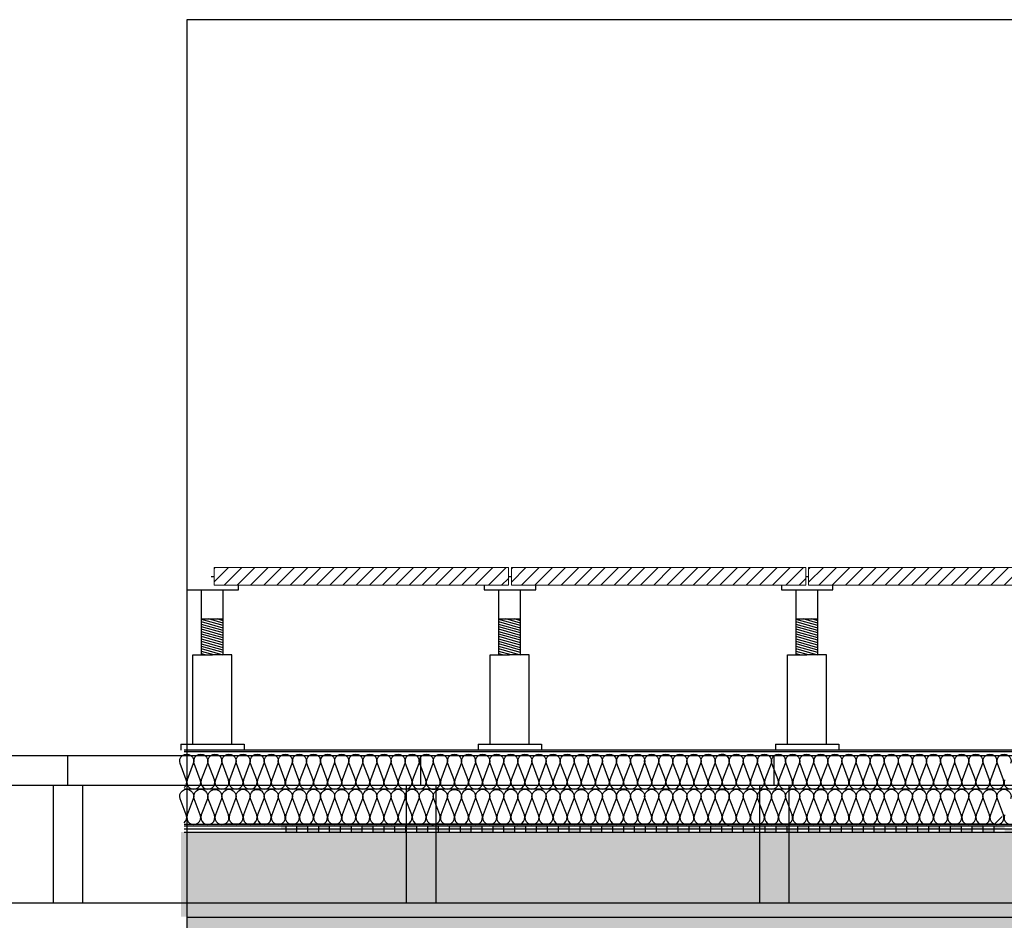
# Model space of a CAD drawing. Units: millimetres. Extents: x 2155 to 2221, y 1019 to 1182.
# Drawn here: x 2172 to 2173, y 1177 to 1179 of the extents above; entities that cross this region are included whole.
import ezdxf

# ---------------------------------------------------------------- set-up
doc = ezdxf.new("R2010")
doc.units = ezdxf.units.MM
for name, color, linetype in [('AISLANTE', 2, 'Continuous'), ('ALZADO_SECCIONADO', 1, 'Continuous'), ('MOSCA', 250, 'Continuous'), ('RELLENO PLANTA', 254, 'Continuous')]:
    doc.layers.add(name, color=color, linetype=linetype)
for name, color, linetype, lineweight in [('BLOQUE LADRILLO', 96, 'Continuous', 13), ('geotextil', 253, 'Continuous', 0), ('lamina imp', 52, 'Continuous', 0), ('mortero nivelacion', 42, 'Continuous', 0), ('rellenos muros', 252, 'Continuous', 0)]:
    doc.layers.add(name, color=color, linetype=linetype, lineweight=lineweight)

# ---------------------------------------------------------------- blocks, each defined once
blk = doc.blocks.new('A$C3D351A3B')
at = {"layer": 'MOSCA'}
for p, q in [((-1.5165, -10.809), (7.3757, -10.809)), ((5.5801, -10.859), (5.5801, -10.809)), ((6.1801, -10.859), (6.1801, -10.809)), ((6.7801, -10.859), (6.7801, -10.809)), ((-1.5165, -10.859), (7.3757, -10.859)), ((5.5551, -10.859), (5.5551, -11.059)), ((5.6051, -10.859), (5.6051, -11.059)), ((6.1551, -10.859), (6.1551, -11.059)), ((6.2051, -10.859), (6.2051, -11.059)), ((6.7551, -10.859), (6.7551, -11.059)), ((6.8051, -10.859), (6.8051, -11.059)), ((-1.5165, -11.059), (7.3757, -11.059))]:
    blk.add_line(p, q, dxfattribs=at)
blk = doc.blocks.new('A$C7266509B')
for p, q in [((-0.0413, -0.038), (-0.0413, -0.03)), ((0.0463, -0.03), (0.0463, -0.038)), ((0.0463, -0.038), (-0.0413, -0.038)), ((-0.0153, -0.1483), (-0.0153, -0.038)), ((0.0214, -0.1483), (0.0214, -0.038)), ((0.0214, -0.0874), (-0.0153, -0.0874)), ((-0.0153, -0.0944), (0.0094, -0.0874)), ((-0.0153, -0.0903), (-0.0052, -0.0874)), ((-0.0153, -0.0986), (0.0214, -0.0881)), ((-0.0153, -0.1028), (0.0214, -0.0923)), ((-0.0153, -0.1069), (0.0214, -0.0965)), ((-0.0153, -0.1111), (0.0214, -0.1007)), ((-0.0153, -0.1153), (0.0214, -0.1048)), ((-0.0153, -0.1194), (0.0214, -0.109)), ((-0.0153, -0.1236), (0.0214, -0.1132)), ((-0.0153, -0.1278), (0.0214, -0.1173)), ((-0.0153, -0.132), (0.0214, -0.1215)), ((-0.0153, -0.1361), (0.0214, -0.1257)), ((-0.0153, -0.1403), (0.0214, -0.1298)), ((-0.0303, -0.2997), (-0.0303, -0.1483)), ((-0.0303, -0.1483), (0.0029, -0.1483)), ((-0.0153, -0.1445), (0.0214, -0.134)), ((-0.0153, -0.1486), (0.0214, -0.1382)), ((0.0004, -0.1483), (0.0214, -0.1424)), ((0.0362, -0.1483), (0.0029, -0.1483)), ((0.015, -0.1483), (0.0214, -0.1465)), ((0.0362, -0.2997), (0.0362, -0.1483)), ((0.0566, -0.2997), (-0.051, -0.2997)), ((-0.051, -0.2997), (-0.051, -0.3099)), ((0.0566, -0.2997), (0.0566, -0.3099))]:
    blk.add_line(p, q)

msp = doc.modelspace()

# ---------------------------------------------------------------- hatches: boundary and pattern name
at = {"layer": 'geotextil'}
for points in [[(2171.8847, 1177.2803), (2171.8847, 1177.2833), (2172.804, 1177.2833), (2172.804, 1177.2803)], [(2172.804, 1177.2803), (2172.804, 1177.2833), (2173.4732, 1177.2833), (2173.4732, 1177.2803)], [(2172.0492, 1177.1569), (2172.0492, 1177.1539), (2173.4581, 1177.1539), (2173.4725, 1177.1685), (2173.4725, 1177.2264), (2173.4695, 1177.2264), (2173.4695, 1177.1697), (2173.4567, 1177.1568)]]:
    msp.add_hatch(color=256, dxfattribs=at).paths.add_polyline_path(points)
at = {"layer": 'lamina imp'}
h = msp.add_hatch(color=256, dxfattribs=at)
h.paths.add_polyline_path([(2173.4725, 1177.2264), (2173.4775, 1177.2264), (2173.4775, 1177.2064), (2173.4725, 1177.2064)])
h.paths.add_polyline_path([(2173.4775, 1177.2064), (2173.4825, 1177.2064), (2173.4825, 1177.1864), (2173.4775, 1177.1864)])
h.paths.add_polyline_path([(2173.4725, 1177.1864), (2173.4775, 1177.1864), (2173.4775, 1177.1664), (2173.4725, 1177.1685)])
h.paths.add_polyline_path([(2173.4775, 1177.1664), (2173.4825, 1177.1644), (2173.4624, 1177.1441), (2173.4602, 1177.1489)])
h.paths.add_polyline_path([(2173.4447, 1177.1539), (2173.4579, 1177.1539), (2173.4602, 1177.1489), (2173.4447, 1177.1489)])
h.paths.add_polyline_path([(2173.4262, 1177.1489), (2173.4447, 1177.1489), (2173.4447, 1177.144), (2173.4262, 1177.144)])
h.paths.add_polyline_path([(2173.4077, 1177.1539), (2173.4262, 1177.1539), (2173.4262, 1177.1489), (2173.4077, 1177.1489)])
h.paths.add_polyline_path([(2173.3892, 1177.1489), (2173.4077, 1177.1489), (2173.4077, 1177.144), (2173.3892, 1177.144)])
h.paths.add_polyline_path([(2173.3707, 1177.1539), (2173.3892, 1177.1539), (2173.3892, 1177.1489), (2173.3707, 1177.1489)])
h.paths.add_polyline_path([(2173.3522, 1177.1489), (2173.3707, 1177.1489), (2173.3707, 1177.144), (2173.3522, 1177.144)])
h.paths.add_polyline_path([(2173.3337, 1177.1539), (2173.3522, 1177.1539), (2173.3522, 1177.1489), (2173.3337, 1177.1489)])
h.paths.add_polyline_path([(2173.3152, 1177.1489), (2173.3337, 1177.1489), (2173.3337, 1177.144), (2173.3152, 1177.144)])
h.paths.add_polyline_path([(2173.2967, 1177.1539), (2173.3152, 1177.1539), (2173.3152, 1177.1489), (2173.2967, 1177.1489)])
h.paths.add_polyline_path([(2173.2782, 1177.1489), (2173.2967, 1177.1489), (2173.2967, 1177.144), (2173.2782, 1177.144)])
h.paths.add_polyline_path([(2173.2597, 1177.1539), (2173.2782, 1177.1539), (2173.2782, 1177.1489), (2173.2597, 1177.1489)])
h.paths.add_polyline_path([(2173.2412, 1177.1489), (2173.2597, 1177.1489), (2173.2597, 1177.144), (2173.2412, 1177.144)])
h.paths.add_polyline_path([(2173.2227, 1177.1539), (2173.2412, 1177.1539), (2173.2412, 1177.1489), (2173.2227, 1177.1489)])
h.paths.add_polyline_path([(2173.2042, 1177.1489), (2173.2227, 1177.1489), (2173.2227, 1177.144), (2173.2042, 1177.144)])
h.paths.add_polyline_path([(2173.1857, 1177.1539), (2173.2042, 1177.1539), (2173.2042, 1177.1489), (2173.1857, 1177.1489)])
h.paths.add_polyline_path([(2173.1672, 1177.1489), (2173.1857, 1177.1489), (2173.1857, 1177.144), (2173.1672, 1177.144)])
h.paths.add_polyline_path([(2173.1487, 1177.1539), (2173.1672, 1177.1539), (2173.1672, 1177.1489), (2173.1487, 1177.1489)])
h.paths.add_polyline_path([(2173.1302, 1177.1489), (2173.1487, 1177.1489), (2173.1487, 1177.144), (2173.1302, 1177.144)])
h.paths.add_polyline_path([(2173.1117, 1177.1539), (2173.1302, 1177.1539), (2173.1302, 1177.1489), (2173.1117, 1177.1489)])
h.paths.add_polyline_path([(2173.0932, 1177.1489), (2173.1117, 1177.1489), (2173.1117, 1177.144), (2173.0932, 1177.144)])
h.paths.add_polyline_path([(2173.0747, 1177.1539), (2173.0932, 1177.1539), (2173.0932, 1177.1489), (2173.0747, 1177.1489)])
h.paths.add_polyline_path([(2173.0562, 1177.1489), (2173.0747, 1177.1489), (2173.0747, 1177.144), (2173.0562, 1177.144)])
h.paths.add_polyline_path([(2173.0377, 1177.1539), (2173.0562, 1177.1539), (2173.0562, 1177.1489), (2173.0377, 1177.1489)])
h.paths.add_polyline_path([(2173.0192, 1177.1489), (2173.0377, 1177.1489), (2173.0377, 1177.144), (2173.0192, 1177.144)])
h.paths.add_polyline_path([(2173.0007, 1177.1539), (2173.0192, 1177.1539), (2173.0192, 1177.1489), (2173.0007, 1177.149)])
h.paths.add_polyline_path([(2172.9822, 1177.149), (2173.0007, 1177.149), (2173.0007, 1177.144), (2172.9822, 1177.144)])
h.paths.add_polyline_path([(2172.9637, 1177.1539), (2172.9822, 1177.1539), (2172.9822, 1177.149), (2172.9637, 1177.149)])
h.paths.add_polyline_path([(2172.9452, 1177.149), (2172.9637, 1177.149), (2172.9637, 1177.144), (2172.9452, 1177.144)])
h.paths.add_polyline_path([(2172.9267, 1177.1539), (2172.9452, 1177.1539), (2172.9452, 1177.149), (2172.9267, 1177.149)])
h.paths.add_polyline_path([(2172.9082, 1177.149), (2172.9267, 1177.149), (2172.9267, 1177.144), (2172.9082, 1177.144)])
h.paths.add_polyline_path([(2172.8897, 1177.1539), (2172.9082, 1177.1539), (2172.9082, 1177.149), (2172.8897, 1177.149)])
h = msp.add_hatch(color=256, dxfattribs=at)
h.paths.add_polyline_path([(2172.3162, 1177.149), (2172.3347, 1177.149), (2172.3347, 1177.144), (2172.3162, 1177.144)])
h.paths.add_polyline_path([(2172.2977, 1177.1539), (2172.3162, 1177.1539), (2172.3162, 1177.149), (2172.2977, 1177.149)])
h.paths.add_polyline_path([(2172.2792, 1177.149), (2172.2977, 1177.149), (2172.2977, 1177.144), (2172.2792, 1177.144)])
h.paths.add_polyline_path([(2172.2607, 1177.1539), (2172.2792, 1177.1539), (2172.2792, 1177.149), (2172.2607, 1177.149)])
h.paths.add_polyline_path([(2172.2422, 1177.149), (2172.2607, 1177.149), (2172.2607, 1177.144), (2172.2422, 1177.144)])
h.paths.add_polyline_path([(2172.2237, 1177.1539), (2172.2422, 1177.1539), (2172.2422, 1177.149), (2172.2237, 1177.149)])
h.paths.add_polyline_path([(2172.2052, 1177.149), (2172.2237, 1177.149), (2172.2237, 1177.144), (2172.2052, 1177.144)])
h.paths.add_polyline_path([(2172.1867, 1177.1539), (2172.2052, 1177.1539), (2172.2052, 1177.149), (2172.1867, 1177.149)])
h.paths.add_polyline_path([(2172.1682, 1177.149), (2172.1867, 1177.149), (2172.1867, 1177.144), (2172.1682, 1177.144)])
h.paths.add_polyline_path([(2172.1497, 1177.1539), (2172.1682, 1177.1539), (2172.1682, 1177.149), (2172.1497, 1177.149)])
h.paths.add_polyline_path([(2172.1312, 1177.149), (2172.1497, 1177.149), (2172.1497, 1177.144), (2172.1312, 1177.144)])
h.paths.add_polyline_path([(2172.1127, 1177.1539), (2172.1312, 1177.1539), (2172.1312, 1177.149), (2172.1127, 1177.149)])
h.paths.add_polyline_path([(2172.0942, 1177.149), (2172.1127, 1177.149), (2172.1127, 1177.144), (2172.0942, 1177.144)])
h.paths.add_polyline_path([(2172.0757, 1177.1539), (2172.0942, 1177.1539), (2172.0942, 1177.149), (2172.0757, 1177.149)])
h.paths.add_polyline_path([(2172.0572, 1177.149), (2172.0757, 1177.149), (2172.0757, 1177.144), (2172.0572, 1177.144)])
h.paths.add_polyline_path([(2172.0492, 1177.1539), (2172.0492, 1177.149), (2172.0572, 1177.149), (2172.0572, 1177.1539)])
h = msp.add_hatch(color=256, dxfattribs=at)
h.paths.add_polyline_path([(2172.5382, 1177.149), (2172.5567, 1177.149), (2172.5567, 1177.144), (2172.5382, 1177.144)])
h.paths.add_polyline_path([(2172.5197, 1177.1539), (2172.5382, 1177.1539), (2172.5382, 1177.149), (2172.5197, 1177.149)])
h.paths.add_polyline_path([(2172.5012, 1177.149), (2172.5197, 1177.149), (2172.5197, 1177.144), (2172.5012, 1177.144)])
h.paths.add_polyline_path([(2172.4827, 1177.1539), (2172.5012, 1177.1539), (2172.5012, 1177.149), (2172.4827, 1177.149)])
h.paths.add_polyline_path([(2172.4642, 1177.149), (2172.4827, 1177.149), (2172.4827, 1177.144), (2172.4642, 1177.144)])
h.paths.add_polyline_path([(2172.4457, 1177.1539), (2172.4642, 1177.1539), (2172.4642, 1177.149), (2172.4457, 1177.149)])
h.paths.add_polyline_path([(2172.4272, 1177.149), (2172.4457, 1177.149), (2172.4457, 1177.144), (2172.4272, 1177.144)])
h.paths.add_polyline_path([(2172.4087, 1177.1539), (2172.4272, 1177.1539), (2172.4272, 1177.149), (2172.4087, 1177.149)])
h.paths.add_polyline_path([(2172.3902, 1177.149), (2172.4087, 1177.149), (2172.4087, 1177.144), (2172.3902, 1177.144)])
h.paths.add_polyline_path([(2172.3717, 1177.1539), (2172.3902, 1177.1539), (2172.3902, 1177.149), (2172.3717, 1177.149)])
h.paths.add_polyline_path([(2172.3532, 1177.149), (2172.3717, 1177.149), (2172.3717, 1177.144), (2172.3532, 1177.144)])
h.paths.add_polyline_path([(2172.3347, 1177.1539), (2172.3532, 1177.1539), (2172.3532, 1177.149), (2172.3347, 1177.149)])
h = msp.add_hatch(color=256, dxfattribs=at)
h.paths.add_polyline_path([(2172.7047, 1177.1539), (2172.7232, 1177.1539), (2172.7232, 1177.149), (2172.7047, 1177.149)])
h.paths.add_polyline_path([(2172.6862, 1177.149), (2172.7047, 1177.149), (2172.7047, 1177.144), (2172.6862, 1177.144)])
h.paths.add_polyline_path([(2172.6677, 1177.1539), (2172.6862, 1177.1539), (2172.6862, 1177.149), (2172.6677, 1177.149)])
h.paths.add_polyline_path([(2172.6492, 1177.149), (2172.6677, 1177.149), (2172.6677, 1177.144), (2172.6492, 1177.144)])
h.paths.add_polyline_path([(2172.6307, 1177.1539), (2172.6492, 1177.1539), (2172.6492, 1177.149), (2172.6307, 1177.149)])
h.paths.add_polyline_path([(2172.6122, 1177.149), (2172.6307, 1177.149), (2172.6307, 1177.144), (2172.6122, 1177.144)])
h.paths.add_polyline_path([(2172.5937, 1177.1539), (2172.6122, 1177.1539), (2172.6122, 1177.149), (2172.5937, 1177.149)])
h.paths.add_polyline_path([(2172.5752, 1177.149), (2172.5937, 1177.149), (2172.5937, 1177.144), (2172.5752, 1177.144)])
h.paths.add_polyline_path([(2172.5567, 1177.1539), (2172.5752, 1177.1539), (2172.5752, 1177.149), (2172.5567, 1177.149)])
h = msp.add_hatch(color=256, dxfattribs=at)
h.paths.add_polyline_path([(2172.8712, 1177.149), (2172.8897, 1177.149), (2172.8897, 1177.144), (2172.8712, 1177.144)])
h.paths.add_polyline_path([(2172.8527, 1177.1539), (2172.8712, 1177.1539), (2172.8712, 1177.149), (2172.8527, 1177.149)])
h.paths.add_polyline_path([(2172.8342, 1177.149), (2172.8527, 1177.149), (2172.8527, 1177.144), (2172.8342, 1177.144)])
h.paths.add_polyline_path([(2172.8157, 1177.1539), (2172.8342, 1177.1539), (2172.8342, 1177.149), (2172.8157, 1177.149)])
h.paths.add_polyline_path([(2172.7972, 1177.149), (2172.8157, 1177.149), (2172.8157, 1177.144), (2172.7972, 1177.144)])
h.paths.add_polyline_path([(2172.7787, 1177.1539), (2172.7972, 1177.1539), (2172.7972, 1177.149), (2172.7787, 1177.149)])
h.paths.add_polyline_path([(2172.7602, 1177.149), (2172.7787, 1177.149), (2172.7787, 1177.144), (2172.7602, 1177.144)])
h.paths.add_polyline_path([(2172.7417, 1177.1539), (2172.7602, 1177.1539), (2172.7602, 1177.149), (2172.7417, 1177.149)])
h.paths.add_polyline_path([(2172.7232, 1177.149), (2172.7417, 1177.149), (2172.7417, 1177.144), (2172.7232, 1177.144)])
at = {"layer": 'mortero nivelacion'}
h = msp.add_hatch(dxfattribs=at)
h.set_pattern_fill('AR-CONC', color=256, scale=0.0003, style=0)
h.set_pattern_definition([(50, (-16.187816, -0.655566), (0.0546554007, -0.0047817257), [0.005715, -0.062865]), (355, (-16.187816, -0.655566), (-0.0105730264, 0.0573170536), [0.004572, -0.0502921753]), (100.4514447, (-16.18326, -0.655964), (0.0440823741, 0.0525353256), [0.0048570026, -0.0534270734]), (46.1842, (-16.187816, -0.640326), (0.0813237123, -0.0126126984), [0.0085725, -0.0942975]), (96.6355576, (-16.18104, -0.64138), (0.0712212402, 0.0742278374), [0.007285507, -0.0801406824]), (351.184151, (-16.18782, -0.64033), (0.0712212402, 0.0742278374), [0.00685799, -0.0754379196]), (21, (-16.180196, -0.644136), (0.0454843174, -0.03067955946), [0.005715, -0.062865]), (326, (-16.180196, -0.644136), (0.0185406085, 0.0552563898), [0.004572, -0.050292]), (71.451445, (-16.176406, -0.64669), (0.0640249258, 0.0245768307), [0.0048570026, -0.0534269813]), (37.5, (-16.187816, -0.655566), (0.00092658098, 0.02536651166), [0, -0.0496824, 0, -0.051054, 0, -0.0504825]), (7.5, (-16.187816, -0.655566), (0.02004589875, 0.03005417245), [0, -0.0291084, 0, -0.0485394, 0, -0.0192405]), (327.5, (-16.20481, -0.655566), (0.04067717855, -0.0017186232), [0, -0.01905, 0, -0.059436, 0, -0.078867]), (317.5, (-16.21243, -0.655566), (0.0444387544, 0.0076279473), [0, -0.024765, 0, -0.0394716, 0, -0.056007])])
h.paths.add_polyline_path([(2173.4625, 1177.0004), (2171.879, 1177.0004), (2171.879, 1177.144), (2173.4625, 1177.144)])
at = {"layer": 'RELLENO PLANTA'}
h = msp.add_hatch(color=256, dxfattribs=at)
h.dxf.hatch_style = 1
h.paths.add_polyline_path([(2171.8892, 1176.549), (2171.8892, 1176.999), (2173.4825, 1176.999), (2173.4825, 1176.549)])
at = {"layer": 'rellenos muros'}
h = msp.add_hatch(dxfattribs=at)
h.set_pattern_fill('LINE', color=256, scale=0.005, angle=45, style=0)
h.set_pattern_definition([(45, (430.96599, -391.204197), (-0.01122532015, 0.01122532015), [])])
h.paths.add_polyline_path([(2171.9354, 1177.5633), (2171.9354, 1177.5933), (2172.4354, 1177.5933), (2172.4354, 1177.5633)])
h = msp.add_hatch(dxfattribs=at)
h.set_pattern_fill('LINE', color=256, scale=0.005, angle=45, style=0)
h.set_pattern_definition([(45, (430.46099, -391.204197), (-0.01122532015, 0.01122532015), [])])
h.paths.add_polyline_path([(2172.4404, 1177.5633), (2172.4404, 1177.5933), (2172.9404, 1177.5933), (2172.9404, 1177.5633)])
h = msp.add_hatch(dxfattribs=at)
h.set_pattern_fill('LINE', color=256, scale=0.005, angle=45, style=0)
h.set_pattern_definition([(45, (429.95599, -391.204197), (-0.01122532015, 0.01122532015), [])])
h.paths.add_polyline_path([(2172.9454, 1177.5633), (2172.9454, 1177.5933), (2173.4454, 1177.5933), (2173.4454, 1177.5633)])

# ---------------------------------------------------------------- linework, layer by layer
for p, q in [((2171.9304, 1177.5783), (2171.9354, 1177.5783)), ((2172.4354, 1177.5783), (2172.4404, 1177.5783)), ((2172.9404, 1177.5783), (2172.9454, 1177.5783)), ((2171.8892, 1177.5633), (2171.8892, 1177.5552)), ((2171.8892, 1177.5552), (2171.9767, 1177.5552)), ((2171.9141, 1177.4449), (2171.9141, 1177.5552)), ((2171.9507, 1177.4449), (2171.9507, 1177.5552)), ((2171.9767, 1177.5552), (2171.9767, 1177.5633)), ((2171.9141, 1177.5059), (2171.9507, 1177.5059)), ((2171.9507, 1177.4947), (2171.9141, 1177.5051)), ((2171.9507, 1177.4988), (2171.926, 1177.5059)), ((2171.9507, 1177.503), (2171.9407, 1177.5059)), ((2171.9507, 1177.4905), (2171.9141, 1177.501)), ((2171.9507, 1177.4863), (2171.9141, 1177.4968)), ((2171.9507, 1177.4822), (2171.9141, 1177.4926)), ((2171.9507, 1177.478), (2171.9141, 1177.4884)), ((2171.9507, 1177.4738), (2171.9141, 1177.4843)), ((2171.9507, 1177.4697), (2171.9141, 1177.4801)), ((2171.9507, 1177.4655), (2171.9141, 1177.4759)), ((2171.9507, 1177.4613), (2171.9141, 1177.4718)), ((2171.9507, 1177.4571), (2171.9141, 1177.4676)), ((2171.9507, 1177.453), (2171.9141, 1177.4634)), ((2171.9507, 1177.4488), (2171.9141, 1177.4593)), ((2171.9507, 1177.4446), (2171.9141, 1177.4551)), ((2171.8993, 1177.2935), (2171.8993, 1177.4449)), ((2171.8993, 1177.4449), (2171.9325, 1177.4449)), ((2171.935, 1177.4449), (2171.9141, 1177.4509)), ((2171.9204, 1177.4449), (2171.9141, 1177.4467)), ((2171.9657, 1177.4449), (2171.9325, 1177.4449)), ((2171.9657, 1177.2935), (2171.9657, 1177.4449)), ((2171.8789, 1177.2935), (2171.9864, 1177.2935)), ((2171.8789, 1177.2935), (2171.8789, 1177.2833)), ((2171.9864, 1177.2935), (2171.9864, 1177.2833)), ((2173.4732, 1177.2833), (2171.8847, 1177.2833)), ((2173.4732, 1177.2803), (2171.8847, 1177.2803)), ((2173.4695, 1177.2167, 0), (2171.8847, 1177.2167, 0)), ((2173.4581, 1177.1539), (2171.8847, 1177.1539, 0)), ((2172.0572, 1177.1539), (2172.0572, 1177.144, 0)), ((2172.0757, 1177.1539), (2172.0757, 1177.144, 0)), ((2172.0942, 1177.1539), (2172.0942, 1177.144, 0)), ((2172.1127, 1177.1539), (2172.1127, 1177.144, 0)), ((2172.1312, 1177.1539), (2172.1312, 1177.144, 0)), ((2172.1497, 1177.1539), (2172.1497, 1177.144, 0)), ((2172.1682, 1177.1539), (2172.1682, 1177.144, 0)), ((2172.1867, 1177.1539), (2172.1867, 1177.144, 0)), ((2172.2052, 1177.1539), (2172.2052, 1177.144, 0)), ((2172.2237, 1177.1539), (2172.2237, 1177.144, 0)), ((2172.2422, 1177.1539), (2172.2422, 1177.144, 0)), ((2172.2607, 1177.1539), (2172.2607, 1177.144, 0)), ((2172.2792, 1177.1539), (2172.2792, 1177.144, 0)), ((2172.2977, 1177.1539), (2172.2977, 1177.144, 0)), ((2172.3162, 1177.1539), (2172.3162, 1177.144, 0)), ((2172.3347, 1177.1539), (2172.3347, 1177.144, 0)), ((2172.3532, 1177.1539), (2172.3532, 1177.144, 0)), ((2172.3717, 1177.1539), (2172.3717, 1177.144, 0)), ((2172.3902, 1177.1539), (2172.3902, 1177.144, 0)), ((2172.4087, 1177.1539), (2172.4087, 1177.144, 0)), ((2172.4272, 1177.1539), (2172.4272, 1177.144, 0)), ((2172.4457, 1177.1539), (2172.4457, 1177.144, 0)), ((2172.4642, 1177.1539), (2172.4642, 1177.144, 0)), ((2172.4827, 1177.1539), (2172.4827, 1177.144, 0)), ((2172.5012, 1177.1539), (2172.5012, 1177.144, 0)), ((2172.5197, 1177.1539), (2172.5197, 1177.144, 0)), ((2172.5382, 1177.1539), (2172.5382, 1177.144, 0)), ((2172.5567, 1177.1539), (2172.5567, 1177.144, 0)), ((2172.5567, 1177.1539), (2172.5567, 1177.144, 0)), ((2172.5752, 1177.1539), (2172.5752, 1177.144, 0)), ((2172.5752, 1177.1539), (2172.5752, 1177.144, 0)), ((2172.5937, 1177.1539), (2172.5937, 1177.144, 0)), ((2172.5937, 1177.1539), (2172.5937, 1177.144, 0)), ((2172.6122, 1177.1539), (2172.6122, 1177.144, 0)), ((2172.6122, 1177.1539), (2172.6122, 1177.144, 0)), ((2172.6307, 1177.1539), (2172.6307, 1177.144, 0)), ((2172.6492, 1177.1539), (2172.6492, 1177.144, 0)), ((2172.6677, 1177.1539), (2172.6677, 1177.144, 0)), ((2172.6862, 1177.1539), (2172.6862, 1177.144, 0)), ((2172.7047, 1177.1539), (2172.7047, 1177.144, 0)), ((2172.7232, 1177.1539), (2172.7232, 1177.144, 0)), ((2172.7417, 1177.1539), (2172.7417, 1177.144, 0)), ((2172.7602, 1177.1539), (2172.7602, 1177.144, 0)), ((2172.7787, 1177.1539), (2172.7787, 1177.144, 0)), ((2172.7972, 1177.1539), (2172.7972, 1177.144, 0)), ((2172.8157, 1177.1539), (2172.8157, 1177.144, 0)), ((2172.8342, 1177.1539), (2172.8342, 1177.144, 0)), ((2172.8527, 1177.1539), (2172.8527, 1177.144, 0)), ((2172.8712, 1177.1539), (2172.8712, 1177.144, 0)), ((2172.8897, 1177.1539), (2172.8897, 1177.144, 0)), ((2172.9082, 1177.1539), (2172.9082, 1177.144, 0)), ((2172.9267, 1177.1539), (2172.9267, 1177.144, 0)), ((2172.9452, 1177.1539), (2172.9452, 1177.144, 0)), ((2172.9637, 1177.1539), (2172.9637, 1177.144, 0)), ((2172.9822, 1177.1539), (2172.9822, 1177.144, 0)), ((2173.0007, 1177.1539), (2173.0007, 1177.144, 0)), ((2173.0192, 1177.1539), (2173.0192, 1177.144, 0)), ((2173.0377, 1177.1539), (2173.0377, 1177.144, 0)), ((2173.0562, 1177.1539), (2173.0562, 1177.144, 0)), ((2173.0747, 1177.1539), (2173.0747, 1177.144, 0)), ((2173.0932, 1177.1539), (2173.0932, 1177.144, 0)), ((2173.1117, 1177.1539), (2173.1117, 1177.144, 0)), ((2173.1302, 1177.1539), (2173.1302, 1177.144, 0)), ((2173.1487, 1177.1539), (2173.1487, 1177.144, 0)), ((2173.1672, 1177.1539), (2173.1672, 1177.144, 0)), ((2173.1857, 1177.1539), (2173.1857, 1177.144, 0)), ((2173.2042, 1177.1539), (2173.2042, 1177.144, 0)), ((2173.2227, 1177.1539), (2173.2227, 1177.144, 0)), ((2173.2412, 1177.1539), (2173.2412, 1177.144, 0)), ((2173.2597, 1177.1539), (2173.2597, 1177.144, 0)), ((2173.4602, 1177.1489), (2171.8847, 1177.149)), ((2171.8847, 1177.144, 0), (2173.4825, 1177.144, 0))]:
    msp.add_line(p, q)
at = {"linetype": 'ByBlock'}
for p, q in [((2173.261, 1177.1573), (2173.2738, 1177.1703)), ((2173.4567, 1177.1568, 0), (2171.8847, 1177.1569, 0)), ((2173.4567, 1177.1568, 0), (2171.8847, 1177.1569, 0)), ((2173.261, 1177.1573, 0), (2171.9518, 1177.1574, 0)), ((2173.261, 1177.1573, 0), (2171.9518, 1177.1574, 0))]:
    msp.add_line(p, q, dxfattribs=at)
msp.add_lwpolyline([(2173.9879, 1178.5235), (2171.8892, 1178.5235), (2171.8892, 1165.2773), (2173.9879, 1165.2773)], close=True)
at = {"layer": 'AISLANTE', "elevation": 0}
for points in [[(2171.8847, 1177.2195, 0.319356), (2171.8882, 1177.2329), (2171.8778, 1177.2603, -1.44949), (2171.9002, 1177.2603), (2171.8898, 1177.2329, 1.44949), (2171.9121, 1177.2329), (2171.9017, 1177.2603, -1.44949), (2171.9241, 1177.2603), (2171.9137, 1177.2329, 1.44949), (2171.9361, 1177.2329), (2171.9257, 1177.2603, -1.44949), (2171.948, 1177.2603), (2171.9376, 1177.2329, 1.44949), (2171.96, 1177.2329), (2171.9496, 1177.2603, -1.44949), (2171.972, 1177.2603), (2171.9616, 1177.2329, 1.44949), (2171.9839, 1177.2329), (2171.9735, 1177.2603, -1.44949), (2171.9959, 1177.2603), (2171.9855, 1177.2329, 1.44949), (2172.0079, 1177.2329), (2171.9975, 1177.2603, -1.44949), (2172.0198, 1177.2603), (2172.0094, 1177.2329, 1.44949), (2172.0318, 1177.2329), (2172.0214, 1177.2603, -1.44949), (2172.0438, 1177.2603), (2172.0334, 1177.2329, 1.44949), (2172.0557, 1177.2329), (2172.0453, 1177.2603, -1.44949), (2172.0677, 1177.2603), (2172.0573, 1177.2329, 1.44949), (2172.0797, 1177.2329), (2172.0693, 1177.2603, -1.44949), (2172.0916, 1177.2603), (2172.0812, 1177.2329, 1.44949), (2172.1036, 1177.2329), (2172.0932, 1177.2603, -1.44949), (2172.1156, 1177.2603), (2172.1052, 1177.2329, 1.44949), (2172.1275, 1177.2329), (2172.1171, 1177.2603, -0.241489), (2172.1183, 1177.2712)], [(2172.1164, 1177.2167, 0.524993), (2172.1275, 1177.2329), (2172.1171, 1177.2603, -1.44949), (2172.1395, 1177.2603), (2172.1291, 1177.2329, 1.44949), (2172.1515, 1177.2329), (2172.1411, 1177.2603, -1.44949), (2172.1634, 1177.2603), (2172.153, 1177.2329, 1.44949), (2172.1754, 1177.2329), (2172.165, 1177.2603, -1.44949), (2172.1874, 1177.2603), (2172.177, 1177.2329, 1.44949), (2172.1994, 1177.2329), (2172.1889, 1177.2603, -1.44949), (2172.2113, 1177.2603), (2172.2009, 1177.2329, 1.44949), (2172.2233, 1177.2329), (2172.2129, 1177.2603, -1.44949), (2172.2353, 1177.2603), (2172.2248, 1177.2329, 1.44949), (2172.2472, 1177.2329), (2172.2368, 1177.2603, -1.44949), (2172.2592, 1177.2603), (2172.2488, 1177.2329, 1.44949), (2172.2712, 1177.2329), (2172.2607, 1177.2603, -1.44949), (2172.2831, 1177.2603), (2172.2727, 1177.2329, 1.44949), (2172.2951, 1177.2329), (2172.2847, 1177.2603, -1.44949), (2172.3071, 1177.2603), (2172.2966, 1177.2329, 0.528207), (2172.308, 1177.2167, 0.528207)], [(2172.3078, 1177.2167, 0.524993), (2172.319, 1177.2329), (2172.3086, 1177.2603, -1.44949), (2172.331, 1177.2603), (2172.3206, 1177.2329, 1.44949), (2172.343, 1177.2329), (2172.3326, 1177.2603, -1.44949), (2172.3549, 1177.2603), (2172.3445, 1177.2329, 1.44949), (2172.3669, 1177.2329), (2172.3565, 1177.2603, -1.44949), (2172.3789, 1177.2603), (2172.3685, 1177.2329, 1.44949), (2172.3908, 1177.2329), (2172.3804, 1177.2603, -1.44949), (2172.4028, 1177.2603), (2172.3924, 1177.2329, 1.44949), (2172.4148, 1177.2329), (2172.4044, 1177.2603, -1.44949), (2172.4267, 1177.2603), (2172.4163, 1177.2329, 1.44949), (2172.4387, 1177.2329), (2172.4283, 1177.2603, -1.44949), (2172.4507, 1177.2603), (2172.4403, 1177.2329, 1.44949), (2172.4626, 1177.2329), (2172.4522, 1177.2603, -1.44949), (2172.4746, 1177.2603), (2172.4642, 1177.2329, 1.44949), (2172.4866, 1177.2329), (2172.4762, 1177.2603, -1.44949), (2172.4985, 1177.2603), (2172.4881, 1177.2329, 1.44949), (2172.5105, 1177.2329), (2172.5001, 1177.2603, -1.44949), (2172.5225, 1177.2603), (2172.5121, 1177.2329, 1.44949), (2172.5344, 1177.2329), (2172.524, 1177.2603, -1.44949), (2172.5464, 1177.2603), (2172.536, 1177.2329, 1.44949), (2172.5584, 1177.2329), (2172.548, 1177.2603, -1.44949), (2172.5703, 1177.2603), (2172.5599, 1177.2329, 1.44949), (2172.5823, 1177.2329), (2172.5719, 1177.2603, -1.44949), (2172.5943, 1177.2603), (2172.5839, 1177.2329, 1.44949), (2172.6062, 1177.2329), (2172.5958, 1177.2603, -1.44949), (2172.6182, 1177.2603), (2172.6078, 1177.2329, 1.44949), (2172.6302, 1177.2329), (2172.6198, 1177.2603, -0.241489), (2172.621, 1177.2712)], [(2172.619, 1177.2167, 0.524993), (2172.6302, 1177.2329), (2172.6198, 1177.2603, -1.44949), (2172.6421, 1177.2603), (2172.6317, 1177.2329, 1.44949), (2172.6541, 1177.2329), (2172.6437, 1177.2603, -1.44949), (2172.6661, 1177.2603), (2172.6557, 1177.2329, 1.44949), (2172.678, 1177.2329), (2172.6676, 1177.2603, -1.44949), (2172.69, 1177.2603), (2172.6796, 1177.2329, 1.44949), (2172.702, 1177.2329), (2172.6916, 1177.2603, -1.44949), (2172.7139, 1177.2603), (2172.7035, 1177.2329, 1.44949), (2172.7259, 1177.2329), (2172.7155, 1177.2603, -1.44949), (2172.7379, 1177.2603), (2172.7275, 1177.2329, 1.44949), (2172.7498, 1177.2329), (2172.7394, 1177.2603, -1.44949), (2172.7618, 1177.2603), (2172.7514, 1177.2329, 1.44949), (2172.7738, 1177.2329), (2172.7634, 1177.2603, -1.44949), (2172.7858, 1177.2603), (2172.7753, 1177.2329, 1.44949), (2172.7977, 1177.2329), (2172.7873, 1177.2603, -1.44949), (2172.8097, 1177.2603), (2172.7993, 1177.2329, 0.528207), (2172.8106, 1177.2167, 0.528207)], [(2172.7937, 1177.2755, -0.66429), (2172.8097, 1177.2603), (2172.7993, 1177.2329, 1.44949), (2172.8217, 1177.2329), (2172.8112, 1177.2603, -1.44949), (2172.8336, 1177.2603), (2172.8232, 1177.2329, 1.44949), (2172.8456, 1177.2329), (2172.8352, 1177.2603, -1.44949), (2172.8576, 1177.2603), (2172.8471, 1177.2329, 1.44949), (2172.8695, 1177.2329), (2172.8591, 1177.2603, -1.44949), (2172.8815, 1177.2603), (2172.8711, 1177.2329, 1.44949), (2172.8935, 1177.2329), (2172.883, 1177.2603, -1.44949), (2172.9054, 1177.2603), (2172.895, 1177.2329, 1.44949), (2172.9174, 1177.2329), (2172.907, 1177.2603, -1.44949), (2172.9294, 1177.2603), (2172.919, 1177.2329, 1.44949), (2172.9413, 1177.2329), (2172.9309, 1177.2603, -1.44949), (2172.9533, 1177.2603), (2172.9429, 1177.2329, 1.44949), (2172.9653, 1177.2329), (2172.9549, 1177.2603, -0.241489), (2172.9561, 1177.2712)], [(2172.9541, 1177.2167, 0.524993), (2172.9653, 1177.2329), (2172.9549, 1177.2603, -1.44949), (2172.9772, 1177.2603), (2172.9668, 1177.2329, 1.44949), (2172.9892, 1177.2329), (2172.9788, 1177.2603, -1.44949), (2173.0012, 1177.2603), (2172.9908, 1177.2329, 1.44949), (2173.0131, 1177.2329), (2173.0027, 1177.2603, -1.44949), (2173.0251, 1177.2603), (2173.0147, 1177.2329, 1.44949), (2173.0371, 1177.2329), (2173.0267, 1177.2603, -1.44949), (2173.049, 1177.2603), (2173.0386, 1177.2329, 1.44949), (2173.061, 1177.2329), (2173.0506, 1177.2603, -1.44949), (2173.073, 1177.2603), (2173.0626, 1177.2329, 1.44949), (2173.0849, 1177.2329), (2173.0745, 1177.2603, -1.44949), (2173.0969, 1177.2603), (2173.0865, 1177.2329, 1.44949), (2173.1089, 1177.2329), (2173.0985, 1177.2603, -1.44949), (2173.1208, 1177.2603), (2173.1104, 1177.2329, 1.44949), (2173.1328, 1177.2329), (2173.1224, 1177.2603, -1.44949), (2173.1448, 1177.2603), (2173.1344, 1177.2329, 1.44949), (2173.1567, 1177.2329), (2173.1463, 1177.2603, -1.44949), (2173.1687, 1177.2603), (2173.1583, 1177.2329, 1.44949), (2173.1807, 1177.2329), (2173.1703, 1177.2603, -1.44949), (2173.1926, 1177.2603), (2173.1822, 1177.2329, 1.44949), (2173.2046, 1177.2329), (2173.1942, 1177.2603, -1.44949), (2173.2166, 1177.2603), (2173.2062, 1177.2329, 1.44949), (2173.2285, 1177.2329), (2173.2181, 1177.2603, -1.44949), (2173.2405, 1177.2603), (2173.2301, 1177.2329, 1.44949), (2173.2525, 1177.2329), (2173.2421, 1177.2603, -1.44949), (2173.2644, 1177.2603), (2173.254, 1177.2329, 1.44949), (2173.2764, 1177.2329), (2173.266, 1177.2603, -0.241489), (2173.2672, 1177.2712)], [(2173.2652, 1177.2167, 0.524993), (2173.2764, 1177.2329), (2173.266, 1177.2603, -1.44949), (2173.2884, 1177.2603)], [(2173.278, 1177.2329, 1.44949), (2173.3003, 1177.2329)], [(2171.8847, 1177.1596, 0.319356), (2171.8882, 1177.1731), (2171.8778, 1177.2005, -1.44949), (2171.9002, 1177.2005), (2171.8898, 1177.1731, 1.44949), (2171.9121, 1177.1731), (2171.9017, 1177.2005, -1.44949), (2171.9241, 1177.2005), (2171.9137, 1177.1731, 1.44949), (2171.9361, 1177.1731), (2171.9257, 1177.2005, -1.44949), (2171.948, 1177.2005), (2171.9376, 1177.1731, 1.44949), (2171.96, 1177.1731), (2171.9496, 1177.2005, -1.44949), (2171.972, 1177.2005), (2171.9616, 1177.1731, 1.44949), (2171.9839, 1177.1731), (2171.9735, 1177.2005, -1.44949), (2171.9959, 1177.2005), (2171.9855, 1177.1731, 1.44949), (2172.0079, 1177.1731), (2171.9975, 1177.2005, -1.44949), (2172.0198, 1177.2005), (2172.0094, 1177.1731, 1.44949), (2172.0318, 1177.1731), (2172.0214, 1177.2005, -1.44949), (2172.0438, 1177.2005), (2172.0334, 1177.1731, 1.44949), (2172.0557, 1177.1731), (2172.0453, 1177.2005, -1.44949), (2172.0677, 1177.2005), (2172.0573, 1177.1731, 1.44949), (2172.0797, 1177.1731), (2172.0693, 1177.2005, -1.44949), (2172.0916, 1177.2005), (2172.0812, 1177.1731, 1.44949), (2172.1036, 1177.1731), (2172.0932, 1177.2005, -1.44949), (2172.1156, 1177.2005), (2172.1052, 1177.1731, 1.44949), (2172.1275, 1177.1731), (2172.1171, 1177.2005, -0.241489), (2172.1183, 1177.2113)], [(2172.1164, 1177.1569, 0.524993), (2172.1275, 1177.1731), (2172.1171, 1177.2005, -1.44949), (2172.1395, 1177.2005), (2172.1291, 1177.1731, 1.44949), (2172.1515, 1177.1731), (2172.1411, 1177.2005, -1.44949), (2172.1634, 1177.2005), (2172.153, 1177.1731, 1.44949), (2172.1754, 1177.1731), (2172.165, 1177.2005, -1.44949), (2172.1874, 1177.2005), (2172.177, 1177.1731, 1.44949), (2172.1994, 1177.1731), (2172.1889, 1177.2005, -1.44949), (2172.2113, 1177.2005), (2172.2009, 1177.1731, 1.44949), (2172.2233, 1177.1731), (2172.2129, 1177.2005, -1.44949), (2172.2353, 1177.2005), (2172.2248, 1177.1731, 1.44949), (2172.2472, 1177.1731), (2172.2368, 1177.2005, -1.44949), (2172.2592, 1177.2005), (2172.2488, 1177.1731, 1.44949), (2172.2712, 1177.1731), (2172.2607, 1177.2005, -1.44949), (2172.2831, 1177.2005), (2172.2727, 1177.1731, 1.44949), (2172.2951, 1177.1731), (2172.2847, 1177.2005, -1.44949), (2172.3071, 1177.2005), (2172.2966, 1177.1731, 0.528207), (2172.308, 1177.1569, 0.528207)], [(2172.3078, 1177.1569, 0.524993), (2172.319, 1177.1731), (2172.3086, 1177.2005, -1.44949), (2172.331, 1177.2005), (2172.3206, 1177.1731, 1.44949), (2172.343, 1177.1731), (2172.3326, 1177.2005, -1.44949), (2172.3549, 1177.2005), (2172.3445, 1177.1731, 1.44949), (2172.3669, 1177.1731), (2172.3565, 1177.2005, -1.44949), (2172.3789, 1177.2005), (2172.3685, 1177.1731, 1.44949), (2172.3908, 1177.1731), (2172.3804, 1177.2005, -1.44949), (2172.4028, 1177.2005), (2172.3924, 1177.1731, 1.44949), (2172.4148, 1177.1731), (2172.4044, 1177.2005, -1.44949), (2172.4267, 1177.2005), (2172.4163, 1177.1731, 1.44949), (2172.4387, 1177.1731), (2172.4283, 1177.2005, -1.44949), (2172.4507, 1177.2005), (2172.4403, 1177.1731, 1.44949), (2172.4626, 1177.1731), (2172.4522, 1177.2005, -1.44949), (2172.4746, 1177.2005), (2172.4642, 1177.1731, 1.44949), (2172.4866, 1177.1731), (2172.4762, 1177.2005, -1.44949), (2172.4985, 1177.2005), (2172.4881, 1177.1731, 1.44949), (2172.5105, 1177.1731), (2172.5001, 1177.2005, -1.44949), (2172.5225, 1177.2005), (2172.5121, 1177.1731, 1.44949), (2172.5344, 1177.1731), (2172.524, 1177.2005, -1.44949), (2172.5464, 1177.2005), (2172.536, 1177.1731, 1.44949), (2172.5584, 1177.1731), (2172.548, 1177.2005, -1.44949), (2172.5703, 1177.2005), (2172.5599, 1177.1731, 1.44949), (2172.5823, 1177.1731), (2172.5719, 1177.2005, -1.44949), (2172.5943, 1177.2005), (2172.5839, 1177.1731, 1.44949), (2172.6062, 1177.1731), (2172.5958, 1177.2005, -1.44949), (2172.6182, 1177.2005), (2172.6078, 1177.1731, 1.44949), (2172.6302, 1177.1731), (2172.6198, 1177.2005, -0.241489), (2172.621, 1177.2113)], [(2172.619, 1177.1569, 0.524993), (2172.6302, 1177.1731), (2172.6198, 1177.2005, -1.44949), (2172.6421, 1177.2005), (2172.6317, 1177.1731, 1.44949), (2172.6541, 1177.1731), (2172.6437, 1177.2005, -1.44949), (2172.6661, 1177.2005), (2172.6557, 1177.1731, 1.44949), (2172.678, 1177.1731), (2172.6676, 1177.2005, -1.44949), (2172.69, 1177.2005), (2172.6796, 1177.1731, 1.44949), (2172.702, 1177.1731), (2172.6916, 1177.2005, -1.44949), (2172.7139, 1177.2005), (2172.7035, 1177.1731, 1.44949), (2172.7259, 1177.1731), (2172.7155, 1177.2005, -1.44949), (2172.7379, 1177.2005), (2172.7275, 1177.1731, 1.44949), (2172.7498, 1177.1731), (2172.7394, 1177.2005, -1.44949), (2172.7618, 1177.2005), (2172.7514, 1177.1731, 1.44949), (2172.7738, 1177.1731), (2172.7634, 1177.2005, -1.44949), (2172.7858, 1177.2005), (2172.7753, 1177.1731, 1.44949), (2172.7977, 1177.1731), (2172.7873, 1177.2005, -1.44949), (2172.8097, 1177.2005), (2172.7993, 1177.1731, 0.528207), (2172.8106, 1177.1569, 0.528207)], [(2172.7937, 1177.2157, -0.66429), (2172.8097, 1177.2005), (2172.7993, 1177.1731, 1.44949), (2172.8217, 1177.1731), (2172.8112, 1177.2005, -1.44949), (2172.8336, 1177.2005), (2172.8232, 1177.1731, 1.44949), (2172.8456, 1177.1731), (2172.8352, 1177.2005, -1.44949), (2172.8576, 1177.2005), (2172.8471, 1177.1731, 1.44949), (2172.8695, 1177.1731), (2172.8591, 1177.2005, -1.44949), (2172.8815, 1177.2005), (2172.8711, 1177.1731, 1.44949), (2172.8935, 1177.1731), (2172.883, 1177.2005, -1.44949), (2172.9054, 1177.2005), (2172.895, 1177.1731, 1.44949), (2172.9174, 1177.1731), (2172.907, 1177.2005, -1.44949), (2172.9294, 1177.2005), (2172.919, 1177.1731, 1.44949), (2172.9413, 1177.1731), (2172.9309, 1177.2005, -1.44949), (2172.9533, 1177.2005), (2172.9429, 1177.1731, 1.44949), (2172.9653, 1177.1731), (2172.9549, 1177.2005, -0.241489), (2172.9561, 1177.2113)], [(2172.9541, 1177.1569, 0.524993), (2172.9653, 1177.1731), (2172.9549, 1177.2005, -1.44949), (2172.9772, 1177.2005), (2172.9668, 1177.1731, 1.44949), (2172.9892, 1177.1731), (2172.9788, 1177.2005, -1.44949), (2173.0012, 1177.2005), (2172.9908, 1177.1731, 1.44949), (2173.0131, 1177.1731), (2173.0027, 1177.2005, -1.44949), (2173.0251, 1177.2005), (2173.0147, 1177.1731, 1.44949), (2173.0371, 1177.1731), (2173.0267, 1177.2005, -1.44949), (2173.049, 1177.2005), (2173.0386, 1177.1731, 1.44949), (2173.061, 1177.1731), (2173.0506, 1177.2005, -1.44949), (2173.073, 1177.2005), (2173.0626, 1177.1731, 1.44949), (2173.0849, 1177.1731), (2173.0745, 1177.2005, -1.44949), (2173.0969, 1177.2005), (2173.0865, 1177.1731, 1.44949), (2173.1089, 1177.1731), (2173.0985, 1177.2005, -1.44949), (2173.1208, 1177.2005), (2173.1104, 1177.1731, 1.44949), (2173.1328, 1177.1731), (2173.1224, 1177.2005, -1.44949), (2173.1448, 1177.2005), (2173.1344, 1177.1731, 1.44949), (2173.1567, 1177.1731), (2173.1463, 1177.2005, -1.44949), (2173.1687, 1177.2005), (2173.1583, 1177.1731, 1.44949), (2173.1807, 1177.1731), (2173.1703, 1177.2005, -1.44949), (2173.1926, 1177.2005), (2173.1822, 1177.1731, 1.44949), (2173.2046, 1177.1731), (2173.1942, 1177.2005, -1.44949), (2173.2166, 1177.2005), (2173.2062, 1177.1731, 1.44949), (2173.2285, 1177.1731), (2173.2181, 1177.2005, -1.44949), (2173.2405, 1177.2005), (2173.2301, 1177.1731, 1.44949), (2173.2525, 1177.1731), (2173.2421, 1177.2005, -1.44949), (2173.2644, 1177.2005), (2173.254, 1177.1731, 1.44949), (2173.2764, 1177.1731), (2173.266, 1177.2005, -0.241489), (2173.2672, 1177.2113)], [(2173.2652, 1177.1569, 0.524993), (2173.2764, 1177.1731), (2173.266, 1177.2005, -1.44949), (2173.2884, 1177.2005)], [(2173.278, 1177.1731, 1.44949), (2173.3003, 1177.1731)]]:
    msp.add_lwpolyline(points, format="xyb", dxfattribs=at)
at = {"layer": 'ALZADO_SECCIONADO'}
msp.add_line((2173.4825, 1176.999, 0), (2171.8892, 1176.999, 0), dxfattribs=at)
at = {"layer": 'BLOQUE LADRILLO'}
for points in [[(2172.4354, 1177.5633), (2171.9354, 1177.5633), (2171.9354, 1177.5933), (2172.4354, 1177.5933)], [(2172.9404, 1177.5633), (2172.4404, 1177.5633), (2172.4404, 1177.5933), (2172.9404, 1177.5933)], [(2173.4454, 1177.5633), (2172.9454, 1177.5633), (2172.9454, 1177.5933), (2173.4454, 1177.5933)]]:
    msp.add_lwpolyline(points, close=True, dxfattribs=at)

# ---------------------------------------------------------------- block references
at = {"xscale": -1}
for p in [(2172.4404, 1177.5933), (2172.9454, 1177.5933)]:
    msp.add_blockref('A$C7266509B', p, dxfattribs=at)
at = {"layer": 'MOSCA'}
msp.add_blockref('A$C3D351A3B', (2166.1068, 1188.083), dxfattribs=at)

doc.saveas('drawing.dxf')
